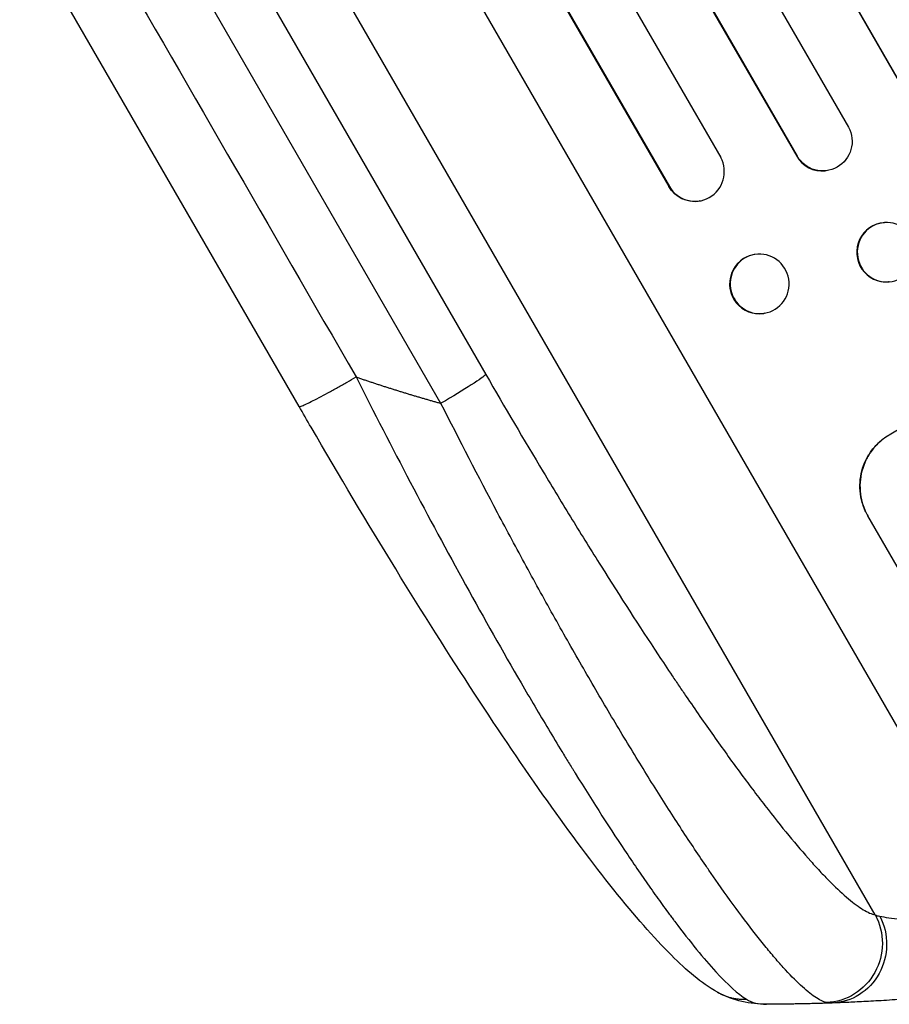
# Model space of a CAD drawing. Units: millimetres. Extents: x -5022 to 5979, y -4642 to 3531.
# Drawn here: x 3471 to 3692, y -2558 to -2308 of the extents above; entities that cross this region are included whole.
import ezdxf

# ---------------------------------------------------------------- set-up
doc = ezdxf.new("R2010")
doc.units = ezdxf.units.MM
doc.header["$LTSCALE"] = 20
doc.layers.add('2d', color=230, linetype='Continuous')

msp = doc.modelspace()

# ---------------------------------------------------------------- linework, layer by layer
at = {"layer": '2d'}
for p, q in [((2878.06, -908.83), (3697.23, -2327.67)), ((2878.43, -909.32), (3697.32, -2327.68)), ((2861.21, -913.48), (3682.05, -2335.23)), ((2848.43, -921.58), (3668.87, -2342.63)), ((2848.84, -922.06), (3669, -2342.62)), ((2834.72, -931.6), (3649.55, -2342.94)), ((2822.07, -939.98), (3636.35, -2350.36)), ((2822.5, -940.44), (3636.5, -2350.33)), ((3723.94, -2538.77), (3551.89, -2240.78)), ((3688.84, -2535.52), (3527.75, -2256.51)), ((3516.15, -2270.49), (3589.82, -2398.1)), ((3578.43, -2405.46), (3504.75, -2277.84)), ((3542.34, -2406.23), (3476.99, -2293.05)), ((3669, -2342.62), (3668.87, -2342.63)), ((3669, -2342.62), (3669, -2342.62)), ((3676.24, -2346.34), (3676.11, -2346.36)), ((3636.35, -2350.36), (3636.5, -2350.33)), ((3636.5, -2350.33), (3636.5, -2350.33)), ((3644.33, -2353.99), (3644.18, -2354.01)), ((3691.19, -2359.53), (3691.06, -2359.53)), ((3658.25, -2367.6), (3658.1, -2367.62)), ((3692.35, -2374.58), (3692.22, -2374.59)), ((3660.65, -2382.57), (3660.5, -2382.59)), ((3692.42, -2413.5), (3692.4, -2413.46)), ((3724.43, -2498.93), (3686.95, -2434.03))]:
    msp.add_line(p, q, dxfattribs=at)
at = {"layer": '2d', "extrusion": (0, 0, -1)}
for centre, major_axis, ratio, start_param, end_param in [((3850.52, -2388.02), (952.63, 550), 0.052336, 4.575914, 4.848864), ((3675.48, -2338.83), (-0.76, 7.51), 0.991927, 1.173675, 4.286969), ((3642.82, -2346.56), (-1.36, 7.46), 0.988103, 3.141593, 4.364968), ((3691.77, -2367.05), (-0.58, 7.53), 0.99174, 3.141593, 9.424778), ((3659.45, -2375.08), (-1.2, 7.48), 0.987914, 3.141593, 9.424778), ((3576.91, -2405.43), (12.99, 7.5), 0.052336, 0.140491, 1.48353), ((3675.92, -2542.85), (3.17, 14.66), 0.982536, 0.850361, 2.888244), ((3677.37, -2542.94), (-0.53, 14.99), 0.957674, 1.114121, 3.141593)]:
    msp.add_ellipse(centre, major_axis=major_axis, ratio=ratio, start_param=start_param, end_param=end_param, dxfattribs=at)
at = {"layer": '2d'}
for centre, major_axis, ratio, start_param, end_param in [((3642.97, -2346.53), (-1.36, 7.46), 0.988103, 1.918034, 5.02784), ((3675.35, -2338.84), (-0.76, 7.51), 0.991927, 1.996398, 3.141593), ((3691.64, -2367.06), (-0.58, 7.53), 0.99174, 0, 3.141593), ((3659.3, -2375.11), (-1.2, 7.48), 0.987914, 0, 3.141593)]:
    msp.add_ellipse(centre, major_axis=major_axis, ratio=ratio, start_param=start_param, end_param=end_param, dxfattribs=at)
for points in [[(3491.5, -2285.57), (3513.28, -2323.3), (3535.07, -2361.03), (3556.85, -2398.76)], [(3688.84, -2535.52), (3689.16, -2535.67), (3689.55, -2535.79), (3690.02, -2535.87)], [(3661.2, -2558.25), (3657.16, -2558.25), (3652.71, -2557.43), (3648.74, -2555.2)], [(3656.1, -2556.98), (3657.49, -2557.86), (3659.19, -2558.25), (3661.2, -2558.25)], [(3677.9, -2557.93), (3677.31, -2557.95), (3676.83, -2557.92), (3676.46, -2557.83)]]:
    msp.add_open_spline(points, degree=3, dxfattribs=at)
for points, knots in [([(3589.82, -2398.1), (3594.66, -2406.48), (3599.53, -2414.75), (3605.65, -2424.94), (3606.88, -2426.97), (3609.33, -2431.02), (3610.57, -2433.04), (3614.25, -2439.04), (3616.7, -2442.98), (3624.01, -2454.62), (3628.84, -2462.13), (3634.83, -2471.17), (3636.02, -2472.96), (3637.81, -2475.61), (3638.4, -2476.5), (3639.59, -2478.25), (3640.18, -2479.11), (3643.12, -2483.41), (3645.43, -2486.74), (3649.97, -2493.16), (3652.19, -2496.25), (3655.47, -2500.69), (3656.55, -2502.15), (3658.7, -2504.98), (3659.76, -2506.37), (3662.9, -2510.43), (3664.91, -2512.96), (3668.8, -2517.67), (3670.66, -2519.85), (3673.33, -2522.85), (3674.2, -2523.8), (3675.9, -2525.61), (3676.73, -2526.47), (3679.15, -2528.88), (3680.64, -2530.27), (3683.4, -2532.58), (3684.66, -2533.51), (3686.94, -2534.88), (3687.95, -2535.33), (3688.84, -2535.52)], [0, 0, 0, 0, 0.0289528, 0.0289528, 0.036191, 0.036191, 0.0434292, 0.0434292, 0.0579056, 0.0579056, 0.0868585, 0.0868585, 0.0940967, 0.0940967, 0.0977158, 0.0977158, 0.1013349, 0.1013349, 0.1158113, 0.1158113, 0.1302877, 0.1302877, 0.1375259, 0.1375259, 0.1447641, 0.1447641, 0.1592405, 0.1592405, 0.1737169, 0.1737169, 0.1809551, 0.1809551, 0.1881933, 0.1881933, 0.2026697, 0.2026697, 0.2171461, 0.2171461, 0.2316225, 0.2316225, 0.2316225, 0.2316225]), ([(3556.85, -2398.76), (3561.37, -2407.72), (3565.98, -2416.67), (3575.29, -2434.36), (3579.99, -2443.1), (3589.41, -2460.18), (3594.13, -2468.52), (3601.13, -2480.55), (3603.45, -2484.48), (3606.9, -2490.23), (3608.04, -2492.13), (3609.75, -2494.93), (3610.6, -2496.32), (3611.59, -2497.93), (3612.08, -2498.72), (3612.32, -2499.12), (3612.43, -2499.29), (3612.5, -2499.41), (3612.53, -2499.46), (3617.18, -2506.96), (3621.65, -2513.91), (3628.02, -2523.41), (3630.09, -2526.42), (3633.1, -2530.68), (3634.08, -2532.05), (3635.53, -2534.05), (3636.25, -2535.03), (3637.08, -2536.14), (3637.49, -2536.69), (3637.69, -2536.96), (3637.8, -2537.1), (3637.84, -2537.16), (3637.87, -2537.2), (3637.88, -2537.22), (3641.76, -2542.37), (3645.27, -2546.65), (3651.39, -2553.29), (3654, -2555.65), (3656.1, -2556.98)], [0, 0, 0, 0, 0.125, 0.125, 0.25, 0.25, 0.375, 0.375, 0.4375, 0.4375, 0.46875, 0.46875, 0.484375, 0.492187, 0.496094, 0.498047, 0.499023, 0.499023, 0.5, 0.5, 0.625, 0.625, 0.6875, 0.6875, 0.71875, 0.71875, 0.734375, 0.742187, 0.746094, 0.748047, 0.749023, 0.749512, 0.749512, 0.75, 0.75, 0.875, 0.875, 1, 1, 1, 1]), ([(3676.46, -2557.83), (3675.61, -2557.61), (3674.63, -2557.12), (3672.42, -2555.63), (3671.19, -2554.63), (3668.5, -2552.13), (3667.03, -2550.62), (3665.06, -2548.44), (3664.65, -2547.99), (3663.84, -2547.06), (3663.42, -2546.58), (3662.17, -2545.1), (3661.31, -2544.06), (3658.67, -2540.8), (3656.83, -2538.42), (3652.98, -2533.27), (3650.98, -2530.5), (3648.39, -2526.79), (3647.86, -2526.04), (3646.81, -2524.52), (3646.28, -2523.74), (3644.68, -2521.4), (3643.6, -2519.8), (3640.33, -2514.9), (3638.11, -2511.49), (3633.59, -2504.41), (3631.29, -2500.73), (3627.78, -2495.01), (3626.6, -2493.07), (3624.22, -2489.13), (3623.02, -2487.14), (3619.44, -2481.11), (3617.04, -2477.01), (3612.23, -2468.65), (3609.82, -2464.4), (3604.97, -2455.74), (3602.54, -2451.33), (3598.89, -2444.62), (3597.67, -2442.36), (3595.23, -2437.83), (3594.02, -2435.55), (3587.96, -2424.13), (3583.17, -2414.86), (3578.43, -2405.46)], [0, 0, 0, 0, 0.0156326, 0.0156326, 0.0312651, 0.0312651, 0.0468977, 0.0468977, 0.0508059, 0.0508059, 0.054714, 0.054714, 0.0625303, 0.0625303, 0.0781629, 0.0781629, 0.0937954, 0.0937954, 0.0977036, 0.0977036, 0.1016117, 0.1016117, 0.109428, 0.109428, 0.1250606, 0.1250606, 0.1406932, 0.1406932, 0.1485095, 0.1485095, 0.1563257, 0.1563257, 0.1719583, 0.1719583, 0.1875909, 0.1875909, 0.2032235, 0.2032235, 0.2110398, 0.2110398, 0.218856, 0.218856, 0.2501212, 0.2501212, 0.2501212, 0.2501212]), ([(3648.74, -2555.2), (3644.43, -2552.78), (3640.92, -2549.67), (3632.51, -2541.3), (3627.62, -2535.68), (3617.07, -2522.49), (3611.38, -2514.85), (3599.53, -2498.14), (3593.32, -2488.97), (3580.41, -2469.23), (3573.64, -2458.53), (3559.72, -2435.85), (3552.51, -2423.74), (3544.39, -2409.78), (3543.36, -2408.01), (3542.34, -2406.23)], [0, 0, 0, 0, 3.164389, 3.164389, 6.848155, 6.848155, 10.568372, 10.568372, 14.330832, 14.330832, 18.299874, 18.299874, 22.544279, 22.544279, 23.159618, 23.159618, 23.159618, 23.159618]), ([(3686.95, -2434.03), (3686.48, -2433.21), (3686.07, -2432.32), (3685.43, -2430.45), (3685.2, -2429.47), (3684.94, -2427.49), (3684.91, -2426.48), (3685.04, -2424.51), (3685.2, -2423.54), (3685.69, -2421.71), (3686.02, -2420.79), (3686.89, -2419.01), (3687.41, -2418.15), (3688.63, -2416.55), (3689.31, -2415.81), (3690.79, -2414.5), (3691.59, -2413.93), (3692.4, -2413.46)], [45.415447, 45.415447, 45.415447, 45.415447, 48.247124, 48.247124, 51.078802, 51.078802, 53.910479, 53.910479, 56.742156, 56.742156, 59.589723, 59.589723, 62.437289, 62.437289, 65.284856, 65.284856, 68.132422, 68.132422, 68.132422, 68.132422]), ([(3692.42, -2413.5), (3691.61, -2413.98), (3690.82, -2414.55), (3689.34, -2415.86), (3688.65, -2416.6), (3687.44, -2418.19), (3686.91, -2419.05), (3686.05, -2420.84), (3685.71, -2421.76), (3685.23, -2423.59), (3685.07, -2424.55), (3684.93, -2426.52), (3684.97, -2427.53), (3685.23, -2429.52), (3685.46, -2430.5), (3686.1, -2432.37), (3686.51, -2433.26), (3686.98, -2434.08)], [22.698673, 22.698673, 22.698673, 22.698673, 25.546281, 25.546281, 28.393889, 28.393889, 31.241497, 31.241497, 34.089105, 34.089105, 36.920794, 36.920794, 39.752484, 39.752484, 42.584173, 42.584173, 45.415862, 45.415862, 45.415862, 45.415862]), ([(3690.02, -2535.87), (3690.63, -2535.98), (3691.4, -2536.11), (3693.18, -2536.38), (3694.21, -2536.52), (3695.93, -2536.75), (3696.54, -2536.83), (3697.79, -2536.98), (3698.44, -2537.06), (3700.45, -2537.29), (3701.87, -2537.44), (3704.12, -2537.66), (3704.89, -2537.73), (3706.47, -2537.87), (3707.27, -2537.94), (3709.71, -2538.13), (3711.39, -2538.25), (3714.83, -2538.45), (3716.6, -2538.54), (3720.23, -2538.68), (3722.07, -2538.74), (3723.94, -2538.77)], [0, 0, 0, 0, 0.00560801, 0.00560801, 0.01121601, 0.01121601, 0.01402001, 0.01402001, 0.01682402, 0.01682402, 0.02243202, 0.02243202, 0.02523602, 0.02523602, 0.02804003, 0.02804003, 0.03364803, 0.03364803, 0.03925604, 0.03925604, 0.04486404, 0.04486404, 0.04486404, 0.04486404]), ([(3723.26, -2554.25), (3720.72, -2554.57), (3718.22, -2554.87), (3714.51, -2555.28), (3713.29, -2555.41), (3710.89, -2555.67), (3709.7, -2555.78), (3706.2, -2556.13), (3703.93, -2556.33), (3700.63, -2556.6), (3699.55, -2556.69), (3697.42, -2556.86), (3696.39, -2556.93), (3693.37, -2557.14), (3691.47, -2557.27), (3688.81, -2557.42), (3687.96, -2557.47), (3686.31, -2557.56), (3685.51, -2557.6), (3683.27, -2557.71), (3681.94, -2557.77), (3679.64, -2557.87), (3678.67, -2557.9), (3677.9, -2557.93)], [0, 0, 0, 0, 0.00777517, 0.00777517, 0.01166275, 0.01166275, 0.01555033, 0.01555033, 0.0233255, 0.0233255, 0.02721308, 0.02721308, 0.03110066, 0.03110066, 0.03887583, 0.03887583, 0.04276341, 0.04276341, 0.046651, 0.046651, 0.05442616, 0.05442616, 0.06220133, 0.06220133, 0.06220133, 0.06220133])]:
    msp.add_open_spline(points, degree=3, knots=knots, dxfattribs=at)
for points, weights, degree in [([(3542.34, -2406.23), (3542.76, -2406.97), (3556.85, -2398.76)], [0.940025925989, 0.655018038883, 1], 2), ([(3556.85, -2398.76), (3563.97, -2401.21), (3571.17, -2403.45), (3578.43, -2405.46)], [1, 0.999671580185, 0.999671580185, 1], 3), ([(3648.74, -2555.2), (3648.74, -2555.2), (3648.74, -2555.2)], [0.927879253797, 0.927879266415, 0.927879279036], 2), ([(3648.74, -2555.2), (3652.15, -2557.11), (3656.1, -2556.98)], [0.927879279036, 0.929826738628, 1], 2), ([(3677.9, -2557.93), (3672.34, -2558.13), (3666.77, -2558.23), (3661.2, -2558.25)], [1, 0.999906908219, 0.999906908219, 1], 3)]:
    msp.add_rational_spline(points, weights, degree=degree, dxfattribs=at)

doc.saveas('drawing.dxf')
